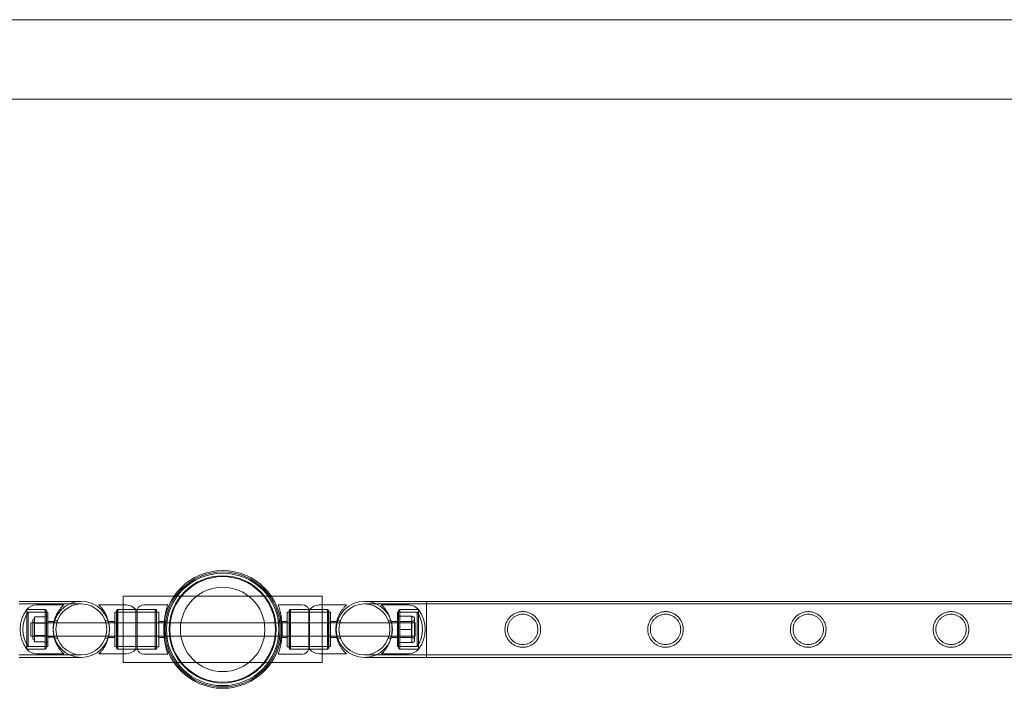
# Model space of a CAD drawing. Units: millimetres. Extents: x -8010 to 16590, y -2906 to 15537.
# Drawn here: x 6668 to 7411, y -1651 to -1146 of the extents above; entities that cross this region are included whole.
import ezdxf

# ---------------------------------------------------------------- set-up
doc = ezdxf.new("R2010")
doc.units = ezdxf.units.MM

# ---------------------------------------------------------------- blocks, each defined once
blk = doc.blocks.new('A$C00914264')
at = {"color": 0, "linetype": 'Continuous', "lineweight": 0}
for p, q in [((4319.59, -1146.4), (15144.18, -1146.4)), ((15101.55, -1206.4), (-6459.97, -1206.4)), ((6745.79, -1581.7), (6895.79, -1581.7)), ((6745.79, -1631.7), (6745.79, -1581.7)), ((6895.79, -1581.7), (6895.79, -1631.7)), ((6667.29, -1585.5), (6714.09, -1585.5)), ((6667.29, -1587.5), (6714.09, -1587.5)), ((6700.88, -1588.12), (6680.21, -1588.12)), ((6727.28, -1588.2), (6747.96, -1588.2)), ((6779.35, -1588.05), (6761.31, -1588.05)), ((6862.77, -1588.05), (6862.78, -1588.05)), ((6862.78, -1588.05), (6880.83, -1588.05)), ((6914.24, -1588.2), (6893.56, -1588.2)), ((6927.79, -1585.5), (6974.59, -1585.5)), ((6927.79, -1587.5), (6974.59, -1587.5)), ((6940.64, -1588.2), (6961.32, -1588.2)), ((6974.59, -1627.9), (6974.59, -1585.5)), ((6974.59, -1585.5), (6974.59, -1627.9)), ((9167.59, -1585.5), (6974.59, -1585.5)), ((9167.59, -1587.5), (6974.59, -1587.5)), ((6672.88, -1591.62), (6672.88, -1621.62)), ((6672.88, -1621.62), (6672.88, -1591.62)), ((6672.88, -1591.62), (6686.88, -1591.62)), ((6686.88, -1591.62), (6672.88, -1591.62)), ((6673.91, -1619.62), (6673.91, -1593.62)), ((6687.88, -1593.62), (6673.91, -1593.62)), ((6686.88, -1597.17), (6678.88, -1597.17)), ((6678.88, -1597.17), (6678.88, -1601.86)), ((6686.88, -1621.62), (6686.88, -1591.62)), ((6686.88, -1621.62), (6686.88, -1591.62)), ((6687.88, -1592.62), (6686.88, -1591.62)), ((6686.88, -1593.62), (6688.88, -1593.62)), ((6688.88, -1596.62), (6686.88, -1596.62)), ((6687.88, -1620.62), (6687.88, -1592.62)), ((6688.88, -1619.62), (6688.88, -1593.62)), ((6739.28, -1593.7), (6739.28, -1619.7)), ((6741.28, -1593.7), (6739.28, -1593.7)), ((6740.78, -1592.7), (6741.78, -1591.7)), ((6740.78, -1620.7), (6740.78, -1592.7)), ((6740.78, -1593.7), (6770.78, -1593.7)), ((6741.28, -1591.7), (6741.28, -1621.7)), ((6755.28, -1591.7), (6741.28, -1591.7)), ((6741.78, -1591.7), (6741.78, -1621.7)), ((6741.78, -1591.7), (6755.28, -1591.7)), ((6755.28, -1621.7), (6755.28, -1591.7)), ((6755.28, -1591.7), (6756.38, -1591.7)), ((6756.38, -1621.7), (6756.38, -1591.7)), ((6756.38, -1591.7), (6769.78, -1591.7)), ((6770.78, -1591.7), (6756.38, -1591.7)), ((6769.78, -1621.7), (6769.78, -1591.7)), ((6770.78, -1592.7), (6769.78, -1591.7)), ((6770.78, -1621.7), (6770.78, -1591.7)), ((6772.68, -1593.55), (6770.78, -1593.55)), ((6772.68, -1619.85), (6772.68, -1593.55)), ((6869.44, -1593.55), (6869.44, -1619.85)), ((6869.44, -1593.55), (6869.46, -1593.55)), ((6869.46, -1593.55), (6869.46, -1619.85)), ((6869.46, -1593.55), (6871.36, -1593.55)), ((6870.88, -1592.7), (6871.88, -1591.7)), ((6870.88, -1620.7), (6870.88, -1592.7)), ((6900.88, -1593.7), (6870.88, -1593.7)), ((6871.34, -1591.7), (6871.34, -1621.7)), ((6871.34, -1591.7), (6871.36, -1591.7)), ((6871.36, -1591.7), (6871.36, -1621.7)), ((6871.36, -1591.7), (6885.76, -1591.7)), ((6871.88, -1591.7), (6871.88, -1621.7)), ((6885.76, -1591.7), (6871.88, -1591.7)), ((6885.74, -1591.7), (6885.74, -1621.7)), ((6885.76, -1591.7), (6885.76, -1621.7)), ((6886.24, -1591.7), (6885.76, -1591.7)), ((6886.24, -1591.7), (6886.24, -1621.7)), ((6899.88, -1591.7), (6886.24, -1591.7)), ((6886.24, -1591.7), (6900.24, -1591.7)), ((6899.88, -1621.7), (6899.88, -1591.7)), ((6900.88, -1592.7), (6899.88, -1591.7)), ((6900.24, -1621.7), (6900.24, -1591.7)), ((6900.24, -1593.7), (6902.24, -1593.7)), ((6900.88, -1592.7), (6900.88, -1620.7)), ((6902.24, -1619.7), (6902.24, -1593.7)), ((6952.64, -1593.7), (6952.64, -1619.7)), ((6954.64, -1593.7), (6952.64, -1593.7)), ((6954.64, -1596.7), (6952.64, -1596.7)), ((6953.64, -1592.7), (6954.64, -1591.7)), ((6953.64, -1592.7), (6953.64, -1620.7)), ((6953.64, -1593.7), (6967.61, -1593.7)), ((6954.64, -1591.7), (6954.64, -1621.7)), ((6954.64, -1591.7), (6954.64, -1621.7)), ((6968.64, -1591.7), (6954.64, -1591.7)), ((6954.64, -1591.7), (6968.64, -1591.7)), ((6954.64, -1596.74), (6963.64, -1596.74)), ((6963.64, -1601.72), (6963.64, -1596.74)), ((6967.61, -1593.7), (6967.61, -1619.7)), ((6968.64, -1621.7), (6968.64, -1591.7)), ((6968.64, -1591.7), (6968.64, -1621.7)), ((6676.11, -1601.7), (6676.11, -1611.7)), ((6734.69, -1601.7), (6676.11, -1601.7)), ((6677.38, -1613.12), (6677.38, -1600.12)), ((6686.88, -1601.62), (6678.88, -1601.62)), ((6686.88, -1601.86), (6678.88, -1601.86)), ((6678.88, -1601.86), (6678.88, -1611.31)), ((6686.88, -1601.92), (6678.88, -1601.92)), ((6688.88, -1601.62), (6686.88, -1601.62)), ((6688.88, -1600.62), (6693.6, -1600.62)), ((6696.02, -1600.2), (6693.91, -1600.2)), ((6734.27, -1600.2), (6732.16, -1600.2)), ((6739.28, -1600.7), (6734.56, -1600.7)), ((6734.78, -1601.7), (6734.69, -1601.7)), ((6776.59, -1601.7), (6734.78, -1601.7)), ((6776.68, -1600.7), (6772.68, -1600.7)), ((6776.62, -1601.7), (6776.59, -1601.7)), ((6864.96, -1601.7), (6776.62, -1601.7)), ((6776.98, -1613.2), (6776.98, -1600.2)), ((6776.98, -1600.2), (6778.84, -1600.2)), ((6862.74, -1600.2), (6864.76, -1600.2)), ((6865.55, -1601.7), (6864.96, -1601.7)), ((6865.44, -1600.7), (6865.45, -1600.7)), ((6865.45, -1600.7), (6869.46, -1600.7)), ((6906.74, -1601.7), (6865.55, -1601.7)), ((6902.24, -1600.7), (6906.96, -1600.7)), ((6907.19, -1601.7), (6906.74, -1601.7)), ((6966.11, -1601.7), (6907.19, -1601.7)), ((6909.72, -1600.2), (6907.61, -1600.2)), ((6947.97, -1600.2), (6945.86, -1600.2)), ((6952.64, -1600.7), (6947.92, -1600.7)), ((6954.64, -1601.7), (6952.64, -1601.7)), ((6954.64, -1600.7), (6963.25, -1600.7)), ((6963.25, -1612.7), (6963.25, -1600.7)), ((6963.64, -1606.7), (6963.64, -1601.72)), ((6965.64, -1598.74), (6965.64, -1614.66)), ((6966.11, -1611.7), (6966.11, -1601.7)), ((6734.69, -1611.7), (6676.11, -1611.7)), ((6686.88, -1611.31), (6678.88, -1611.31)), ((6678.88, -1611.31), (6678.88, -1616.07)), ((6686.88, -1611.37), (6678.88, -1611.37)), ((6686.88, -1611.62), (6678.88, -1611.62)), ((6688.88, -1611.62), (6686.88, -1611.62)), ((6688.88, -1612.62), (6693.6, -1612.62)), ((6739.28, -1612.7), (6734.56, -1612.7)), ((6734.78, -1611.7), (6734.69, -1611.7)), ((6776.59, -1611.7), (6734.78, -1611.7)), ((6776.68, -1612.7), (6772.68, -1612.7)), ((6776.62, -1611.7), (6776.59, -1611.7)), ((6864.96, -1611.7), (6776.62, -1611.7)), ((6865.55, -1611.7), (6864.96, -1611.7)), ((6865.44, -1612.7), (6865.45, -1612.7)), ((6865.45, -1612.7), (6869.46, -1612.7)), ((6906.74, -1611.7), (6865.55, -1611.7)), ((6902.24, -1612.7), (6906.96, -1612.7)), ((6907.19, -1611.7), (6906.74, -1611.7)), ((6966.11, -1611.7), (6907.19, -1611.7)), ((6952.64, -1612.7), (6947.92, -1612.7)), ((6954.64, -1611.7), (6952.64, -1611.7)), ((6954.64, -1606.7), (6963.64, -1606.7)), ((6954.64, -1612.7), (6963.25, -1612.7)), ((6963.64, -1611.68), (6963.64, -1606.7)), ((6963.64, -1616.66), (6963.64, -1611.68)), ((6687.88, -1619.62), (6673.91, -1619.62)), ((6686.88, -1616.07), (6678.88, -1616.07)), ((6688.88, -1616.62), (6686.88, -1616.62)), ((6686.88, -1619.62), (6688.88, -1619.62)), ((6696.02, -1613.2), (6693.91, -1613.2)), ((6734.27, -1613.2), (6732.16, -1613.2)), ((6741.28, -1619.7), (6739.28, -1619.7)), ((6740.78, -1619.7), (6770.78, -1619.7)), ((6772.68, -1619.85), (6770.78, -1619.85)), ((6776.98, -1613.2), (6778.84, -1613.2)), ((6862.74, -1613.2), (6864.76, -1613.2)), ((6869.44, -1619.85), (6869.46, -1619.85)), ((6869.46, -1619.85), (6871.36, -1619.85)), ((6900.88, -1619.7), (6870.88, -1619.7)), ((6900.24, -1619.7), (6902.24, -1619.7)), ((6909.72, -1613.2), (6907.61, -1613.2)), ((6947.97, -1613.2), (6945.86, -1613.2)), ((6954.64, -1616.7), (6952.64, -1616.7)), ((6954.64, -1619.7), (6952.64, -1619.7)), ((6953.64, -1619.7), (6967.61, -1619.7)), ((6954.64, -1616.66), (6963.64, -1616.66)), ((6714.09, -1625.9), (6667.29, -1625.9)), ((6672.88, -1621.62), (6686.88, -1621.62)), ((6686.88, -1621.62), (6672.88, -1621.62)), ((6700.88, -1625.12), (6680.21, -1625.12)), ((6687.88, -1620.62), (6686.88, -1621.62)), ((6727.28, -1625.2), (6747.96, -1625.2)), ((6740.78, -1620.7), (6741.78, -1621.7)), ((6755.28, -1621.7), (6741.28, -1621.7)), ((6741.78, -1621.7), (6755.28, -1621.7)), ((6755.28, -1621.7), (6756.38, -1621.7)), ((6756.38, -1621.7), (6769.78, -1621.7)), ((6770.78, -1621.7), (6756.38, -1621.7)), ((6779.35, -1625.35), (6761.31, -1625.35)), ((6770.78, -1620.7), (6769.78, -1621.7)), ((6862.77, -1625.35), (6862.78, -1625.35)), ((6862.78, -1625.35), (6880.83, -1625.35)), ((6870.88, -1620.7), (6871.88, -1621.7)), ((6871.34, -1621.7), (6871.36, -1621.7)), ((6871.36, -1621.7), (6885.76, -1621.7)), ((6885.76, -1621.7), (6871.88, -1621.7)), ((6886.24, -1621.7), (6885.76, -1621.7)), ((6899.88, -1621.7), (6886.24, -1621.7)), ((6886.24, -1621.7), (6900.24, -1621.7)), ((6914.24, -1625.2), (6893.56, -1625.2)), ((6900.88, -1620.7), (6899.88, -1621.7)), ((6974.59, -1625.9), (6927.79, -1625.9)), ((6940.64, -1625.2), (6961.32, -1625.2)), ((6953.64, -1620.7), (6954.64, -1621.7)), ((6968.64, -1621.7), (6954.64, -1621.7)), ((6954.64, -1621.7), (6968.64, -1621.7)), ((9167.59, -1625.9), (6974.59, -1625.9)), ((6714.09, -1627.9), (6667.29, -1627.9)), ((6895.79, -1631.7), (6745.79, -1631.7)), ((6974.59, -1627.9), (6927.79, -1627.9)), ((9167.59, -1627.9), (6974.59, -1627.9))]:
    blk.add_line(p, q, dxfattribs=at)
for centre, radius in [((6820.79, -1606.7), 44.45), ((6820.79, -1606.7), 44.45), ((6820.79, -1606.7), 43.45), ((6820.79, -1606.7), 42.45), ((6820.79, -1606.7), 40.45), ((6820.79, -1606.7), 39.87), ((6820.79, -1606.7), 31.87), ((6714.09, -1606.7), 19.2), ((6714.09, -1606.7), 19.2), ((6927.79, -1606.7), 19.2), ((6927.79, -1606.7), 19.2)]:
    blk.add_circle(centre, radius, dxfattribs=at)
for centre, radius, start, end in [((6681.06, -1599.31), 11.22, 94.34304, 136.74048), ((6714.09, -1606.7), 21.2, 90, 180), ((6714.09, -1606.7), 21.2, 90, 180), ((6714.09, -1606.7), 21.2, 270, 90), ((6714.09, -1606.7), 21.2, 270, 90), ((6747.11, -1599.39), 11.22, 43.25952, 85.65696), ((6761.31, -1593.2), 5.15, 90, 163.08715), ((6880.82, -1593.2), 5.15, 16.91285, 90), ((6880.83, -1593.2), 5.15, 16.91285, 90), ((6894.41, -1599.39), 11.22, 94.34304, 136.74048), ((6927.79, -1606.7), 21.2, 90, 270), ((6927.79, -1606.7), 21.2, 90, 180), ((6927.79, -1606.7), 21.2, 0, 90), ((6927.79, -1606.7), 21.2, 270, 90), ((6960.47, -1599.39), 11.22, 43.25952, 85.65696), ((6692.88, -1606.62), 25, 143.1301, 216.8699), ((6692.88, -1606.62), 23, 145.58261, 214.41739), ((6963.64, -1598.74), 2, 0, 90), ((6948.64, -1606.7), 23, 325.58261, 34.41739), ((6948.64, -1606.7), 25, 323.1301, 36.8699), ((6678.88, -1600.12), 1.5, 90, 180), ((6678.88, -1600.12), 1.5, 180, 270), ((6963.64, -1598.74), 2, 258.62199, 0), ((6678.88, -1613.12), 1.5, 90, 180), ((6714.09, -1606.7), 21.2, 180, 270), ((6714.09, -1606.7), 21.2, 180, 270), ((6927.79, -1606.7), 21.2, 180, 270), ((6927.79, -1606.7), 21.2, 270, 0), ((6963.64, -1614.66), 2, 0, 101.37801), ((6678.88, -1613.12), 1.5, 180, 270), ((6963.64, -1614.66), 2, 270, 0), ((6681.06, -1613.93), 11.22, 223.25952, 265.65696), ((6747.11, -1614.01), 11.22, 274.34304, 316.74048), ((6761.31, -1620.2), 5.15, 196.91285, 270), ((6880.82, -1620.2), 5.15, 270, 343.08715), ((6880.83, -1620.2), 5.15, 270, 343.08715), ((6894.41, -1614.01), 11.22, 223.25952, 265.65696), ((6960.47, -1614.01), 11.22, 274.34304, 316.74048)]:
    blk.add_arc(centre, radius, start, end, dxfattribs=at)
for points, knots in [([(6700.88, -1625.12), (6700.88, -1625.12), (6700.85, -1625.09), (6700.72, -1624.96), (6700.62, -1624.87), (6700.24, -1624.5), (6699.88, -1624.13), (6699.01, -1623.18), (6698.52, -1622.59), (6697.51, -1621.26), (6696.99, -1620.5), (6696.04, -1618.91), (6695.56, -1618.01), (6694.67, -1616.04), (6694.27, -1614.97), (6693.76, -1613.27), (6693.61, -1612.69), (6693.35, -1611.5), (6693.24, -1610.9), (6693.06, -1609.68), (6692.99, -1609.06), (6692.9, -1607.84), (6692.88, -1607.22), (6692.88, -1606.01), (6692.9, -1605.4), (6692.99, -1604.17), (6693.06, -1603.56), (6693.24, -1602.34), (6693.35, -1601.74), (6693.61, -1600.55), (6693.76, -1599.97), (6694.27, -1598.27), (6694.67, -1597.19), (6695.56, -1595.22), (6696.04, -1594.32), (6696.99, -1592.73), (6697.51, -1591.98), (6698.52, -1590.64), (6699.01, -1590.06), (6699.88, -1589.11), (6700.24, -1588.74), (6700.62, -1588.37), (6700.72, -1588.27), (6700.85, -1588.15), (6700.88, -1588.12), (6700.88, -1588.12)], [0, 0, 0, 0, 1.851793, 1.851793, 3.703586, 3.703586, 7.407172, 7.407172, 11.110758, 11.110758, 14.814344, 14.814344, 18.451934, 18.451934, 22.089523, 22.089523, 23.908317, 23.908317, 25.727112, 25.727112, 27.545907, 27.545907, 29.364701, 29.364701, 31.183496, 31.183496, 33.00229, 33.00229, 34.821085, 34.821085, 36.63988, 36.63988, 40.277469, 40.277469, 43.915058, 43.915058, 47.618644, 47.618644, 51.32223, 51.32223, 55.025816, 55.025816, 56.877609, 56.877609, 58.729402, 58.729402, 58.729402, 58.729402]), ([(6727.28, -1588.2), (6727.28, -1588.2), (6727.32, -1588.23), (6727.45, -1588.36), (6727.54, -1588.45), (6727.92, -1588.82), (6728.29, -1589.19), (6729.15, -1590.14), (6729.64, -1590.73), (6730.65, -1592.06), (6731.17, -1592.82), (6732.13, -1594.41), (6732.61, -1595.31), (6733.49, -1597.28), (6733.9, -1598.35), (6734.4, -1600.05), (6734.55, -1600.63), (6734.82, -1601.82), (6734.93, -1602.42), (6735.1, -1603.64), (6735.17, -1604.26), (6735.23, -1605.02), (6735.24, -1605.18), (6735.25, -1605.33)], [58.729402, 58.729402, 58.729402, 58.729402, 60.581195, 60.581195, 62.432988, 62.432988, 66.136575, 66.136575, 69.840161, 69.840161, 73.543747, 73.543747, 77.181336, 77.181336, 80.818925, 80.818925, 82.63772, 82.63772, 84.456514, 84.456514, 86.275309, 86.275309, 86.735304, 86.735304, 86.735304, 86.735304]), ([(6776.5, -1602.88), (6776.58, -1601.75), (6776.68, -1600.62), (6776.95, -1598.4), (6777.11, -1597.3), (6777.47, -1595.27), (6777.66, -1594.34), (6778.03, -1592.69), (6778.23, -1591.92), (6778.59, -1590.55), (6778.76, -1589.96), (6779.05, -1589), (6779.16, -1588.64), (6779.32, -1588.17), (6779.35, -1588.05), (6779.35, -1588.05)], [3.205194, 3.205194, 3.205194, 3.205194, 3.537936, 3.537936, 3.891681, 3.891681, 4.245426, 4.245426, 4.599293, 4.599293, 4.95316, 4.95316, 5.307027, 5.307027, 5.660894, 5.660894, 5.660894, 5.660894]), ([(6862.77, -1588.05), (6862.77, -1588.05), (6862.81, -1588.17), (6862.96, -1588.64), (6863.08, -1589), (6863.36, -1589.96), (6863.53, -1590.55), (6863.9, -1591.92), (6864.09, -1592.69), (6864.46, -1594.34), (6864.65, -1595.27), (6865.01, -1597.3), (6865.18, -1598.4), (6865.4, -1600.25), (6865.47, -1600.97), (6865.53, -1601.7)], [0, 0, 0, 0, 0.353867, 0.353867, 0.707734, 0.707734, 1.061601, 1.061601, 1.415468, 1.415468, 1.769213, 1.769213, 2.122958, 2.122958, 2.339813, 2.339813, 2.339813, 2.339813]), ([(6862.78, -1588.05), (6862.78, -1588.05), (6862.82, -1588.17), (6862.97, -1588.64), (6863.09, -1589), (6863.37, -1589.96), (6863.54, -1590.55), (6863.91, -1591.92), (6864.1, -1592.69), (6864.47, -1594.34), (6864.66, -1595.27), (6865.02, -1597.3), (6865.19, -1598.4), (6865.46, -1600.69), (6865.57, -1601.89), (6865.72, -1604.31), (6865.76, -1605.52), (6865.76, -1607.88), (6865.72, -1609.1), (6865.57, -1611.51), (6865.46, -1612.71), (6865.19, -1615.01), (6865.02, -1616.11), (6864.66, -1618.14), (6864.47, -1619.07), (6864.1, -1620.71), (6863.91, -1621.49), (6863.54, -1622.85), (6863.37, -1623.45), (6863.09, -1624.4), (6862.97, -1624.76), (6862.82, -1625.24), (6862.78, -1625.35), (6862.78, -1625.35)], [0, 0, 0, 0, 0.353867, 0.353867, 0.707734, 0.707734, 1.061601, 1.061601, 1.415468, 1.415468, 1.769213, 1.769213, 2.122958, 2.122958, 2.476702, 2.476702, 2.830447, 2.830447, 3.184192, 3.184192, 3.537936, 3.537936, 3.891681, 3.891681, 4.245426, 4.245426, 4.599293, 4.599293, 4.95316, 4.95316, 5.307027, 5.307027, 5.660894, 5.660894, 5.660894, 5.660894]), ([(6914.24, -1625.2), (6914.24, -1625.2), (6914.21, -1625.17), (6914.08, -1625.05), (6913.98, -1624.95), (6913.6, -1624.58), (6913.23, -1624.21), (6912.37, -1623.26), (6911.88, -1622.68), (6910.87, -1621.34), (6910.35, -1620.59), (6909.39, -1618.99), (6908.92, -1618.1), (6908.03, -1616.13), (6907.62, -1615.05), (6907.12, -1613.35), (6906.97, -1612.77), (6906.71, -1611.58), (6906.59, -1610.98), (6906.42, -1609.76), (6906.35, -1609.15), (6906.26, -1607.92), (6906.24, -1607.31), (6906.24, -1606.1), (6906.26, -1605.48), (6906.35, -1604.26), (6906.42, -1603.64), (6906.59, -1602.42), (6906.71, -1601.82), (6906.97, -1600.63), (6907.12, -1600.05), (6907.62, -1598.35), (6908.03, -1597.28), (6908.92, -1595.31), (6909.39, -1594.41), (6910.35, -1592.82), (6910.87, -1592.06), (6911.88, -1590.73), (6912.37, -1590.14), (6913.23, -1589.19), (6913.6, -1588.82), (6913.98, -1588.45), (6914.08, -1588.36), (6914.21, -1588.23), (6914.24, -1588.2), (6914.24, -1588.2)], [0, 0, 0, 0, 1.851793, 1.851793, 3.703586, 3.703586, 7.407172, 7.407172, 11.110758, 11.110758, 14.814344, 14.814344, 18.451934, 18.451934, 22.089523, 22.089523, 23.908317, 23.908317, 25.727112, 25.727112, 27.545907, 27.545907, 29.364701, 29.364701, 31.183496, 31.183496, 33.00229, 33.00229, 34.821085, 34.821085, 36.63988, 36.63988, 40.277469, 40.277469, 43.915058, 43.915058, 47.618644, 47.618644, 51.32223, 51.32223, 55.025816, 55.025816, 56.877609, 56.877609, 58.729402, 58.729402, 58.729402, 58.729402]), ([(6940.64, -1588.2), (6940.64, -1588.2), (6940.67, -1588.23), (6940.8, -1588.36), (6940.9, -1588.45), (6941.28, -1588.82), (6941.65, -1589.19), (6942.51, -1590.14), (6943, -1590.73), (6944.01, -1592.06), (6944.53, -1592.82), (6945.48, -1594.41), (6945.96, -1595.31), (6946.85, -1597.28), (6947.26, -1598.35), (6947.76, -1600.05), (6947.91, -1600.63), (6948.17, -1601.82), (6948.28, -1602.42), (6948.46, -1603.64), (6948.53, -1604.26), (6948.62, -1605.48), (6948.64, -1606.1), (6948.64, -1607.31), (6948.62, -1607.92), (6948.53, -1609.15), (6948.46, -1609.76), (6948.28, -1610.98), (6948.17, -1611.58), (6947.91, -1612.77), (6947.76, -1613.35), (6947.26, -1615.05), (6946.85, -1616.13), (6945.96, -1618.1), (6945.48, -1618.99), (6944.53, -1620.59), (6944.01, -1621.34), (6943, -1622.68), (6942.51, -1623.26), (6941.65, -1624.21), (6941.28, -1624.58), (6940.9, -1624.95), (6940.8, -1625.05), (6940.67, -1625.17), (6940.64, -1625.2), (6940.64, -1625.2)], [0, 0, 0, 0, 1.851793, 1.851793, 3.703586, 3.703586, 7.407172, 7.407172, 11.110758, 11.110758, 14.814344, 14.814344, 18.451934, 18.451934, 22.089523, 22.089523, 23.908317, 23.908317, 25.727112, 25.727112, 27.545907, 27.545907, 29.364701, 29.364701, 31.183496, 31.183496, 33.00229, 33.00229, 34.821085, 34.821085, 36.63988, 36.63988, 40.277469, 40.277469, 43.915058, 43.915058, 47.618644, 47.618644, 51.32223, 51.32223, 55.025816, 55.025816, 56.877609, 56.877609, 58.729402, 58.729402, 58.729402, 58.729402]), ([(7047.3, -1593.25), (7047.74, -1593.25), (7048.18, -1593.27), (7049.07, -1593.36), (7049.51, -1593.43), (7050.83, -1593.69), (7051.7, -1593.96), (7053.34, -1594.65), (7054.12, -1595.08), (7055.56, -1596.05), (7056.22, -1596.61), (7057.39, -1597.77), (7057.94, -1598.43), (7058.92, -1599.87), (7059.35, -1600.66), (7060.04, -1602.31), (7060.31, -1603.18), (7060.66, -1604.94), (7060.75, -1605.83), (7060.75, -1607.57), (7060.66, -1608.47), (7060.31, -1610.23), (7060.04, -1611.1), (7059.35, -1612.75), (7058.92, -1613.53), (7057.94, -1614.97), (7057.39, -1615.63), (7056.22, -1616.8), (7055.56, -1617.35), (7054.12, -1618.33), (7053.34, -1618.75), (7051.7, -1619.44), (7050.83, -1619.71), (7049.51, -1619.98), (7049.07, -1620.04), (7048.18, -1620.13), (7047.74, -1620.15), (7046.86, -1620.15), (7046.42, -1620.13), (7045.53, -1620.04), (7045.09, -1619.98), (7043.77, -1619.71), (7042.9, -1619.44), (7041.26, -1618.75), (7040.48, -1618.33), (7039.04, -1617.35), (7038.37, -1616.8), (7037.21, -1615.63), (7036.66, -1614.97), (7035.68, -1613.53), (7035.25, -1612.75), (7034.56, -1611.1), (7034.29, -1610.23), (7033.94, -1608.47), (7033.85, -1607.57), (7033.85, -1605.83), (7033.94, -1604.94), (7034.29, -1603.18), (7034.56, -1602.31), (7035.25, -1600.66), (7035.68, -1599.87), (7036.66, -1598.43), (7037.21, -1597.77), (7038.37, -1596.61), (7039.04, -1596.05), (7040.48, -1595.08), (7041.26, -1594.65), (7042.9, -1593.96), (7043.77, -1593.69), (7045.09, -1593.43), (7045.53, -1593.36), (7046.42, -1593.27), (7046.86, -1593.25), (7047.3, -1593.25)], [0, 0, 0, 0, 1.318443, 1.318443, 2.636885, 2.636885, 5.27377, 5.27377, 7.910655, 7.910655, 10.54754, 10.54754, 13.161951, 13.161951, 15.776361, 15.776361, 18.390772, 18.390772, 21.005182, 21.005182, 23.619593, 23.619593, 26.234003, 26.234003, 28.848414, 28.848414, 31.462824, 31.462824, 34.099709, 34.099709, 36.736594, 36.736594, 39.37348, 39.37348, 40.691922, 40.691922, 42.010365, 42.010365, 43.328807, 43.328807, 44.64725, 44.64725, 47.284135, 47.284135, 49.92102, 49.92102, 52.557905, 52.557905, 55.172316, 55.172316, 57.786726, 57.786726, 60.401137, 60.401137, 63.015547, 63.015547, 65.629958, 65.629958, 68.244368, 68.244368, 70.858778, 70.858778, 73.473189, 73.473189, 76.110074, 76.110074, 78.746959, 78.746959, 81.383844, 81.383844, 82.702287, 82.702287, 84.020729, 84.020729, 84.020729, 84.020729]), ([(7047.3, -1595.25), (7046.56, -1595.25), (7045.81, -1595.32), (7044.31, -1595.62), (7043.58, -1595.85), (7042.17, -1596.44), (7041.5, -1596.8), (7040.27, -1597.63), (7039.7, -1598.11), (7038.7, -1599.1), (7038.23, -1599.67), (7037.4, -1600.9), (7037.03, -1601.57), (7036.44, -1602.98), (7036.22, -1603.72), (7035.92, -1605.21), (7035.85, -1605.97), (7035.85, -1607.44), (7035.92, -1608.19), (7036.22, -1609.69), (7036.44, -1610.42), (7037.03, -1611.83), (7037.4, -1612.5), (7038.23, -1613.74), (7038.7, -1614.3), (7039.7, -1615.3), (7040.27, -1615.77), (7041.5, -1616.61), (7042.17, -1616.97), (7043.58, -1617.56), (7044.31, -1617.78), (7045.81, -1618.08), (7046.56, -1618.15), (7048.04, -1618.15), (7048.79, -1618.08), (7050.29, -1617.78), (7051.02, -1617.56), (7052.43, -1616.97), (7053.1, -1616.61), (7054.33, -1615.77), (7054.9, -1615.3), (7055.89, -1614.3), (7056.37, -1613.74), (7057.2, -1612.5), (7057.57, -1611.83), (7058.15, -1610.42), (7058.38, -1609.69), (7058.68, -1608.19), (7058.75, -1607.44), (7058.75, -1605.97), (7058.68, -1605.21), (7058.38, -1603.72), (7058.15, -1602.98), (7057.57, -1601.57), (7057.2, -1600.9), (7056.37, -1599.67), (7055.89, -1599.1), (7054.9, -1598.11), (7054.33, -1597.63), (7053.1, -1596.8), (7052.43, -1596.44), (7051.02, -1595.85), (7050.29, -1595.62), (7048.79, -1595.32), (7048.04, -1595.25), (7047.3, -1595.25)], [0, 0, 0, 0, 2.21367, 2.21367, 4.427341, 4.427341, 6.641011, 6.641011, 8.854681, 8.854681, 11.059728, 11.059728, 13.264774, 13.264774, 15.46982, 15.46982, 17.674867, 17.674867, 19.879913, 19.879913, 22.084959, 22.084959, 24.290006, 24.290006, 26.495052, 26.495052, 28.708722, 28.708722, 30.922393, 30.922393, 33.136063, 33.136063, 35.349733, 35.349733, 37.563404, 37.563404, 39.777074, 39.777074, 41.990744, 41.990744, 44.204415, 44.204415, 46.409461, 46.409461, 48.614507, 48.614507, 50.819553, 50.819553, 53.0246, 53.0246, 55.229646, 55.229646, 57.434692, 57.434692, 59.639739, 59.639739, 61.844785, 61.844785, 64.058455, 64.058455, 66.272126, 66.272126, 68.485796, 68.485796, 70.699466, 70.699466, 70.699466, 70.699466]), ([(7155.06, -1593.25), (7155.5, -1593.25), (7155.94, -1593.27), (7156.83, -1593.36), (7157.27, -1593.43), (7158.59, -1593.69), (7159.46, -1593.96), (7161.1, -1594.65), (7161.88, -1595.08), (7163.32, -1596.05), (7163.98, -1596.61), (7165.15, -1597.77), (7165.7, -1598.43), (7166.68, -1599.87), (7167.11, -1600.66), (7167.8, -1602.31), (7168.07, -1603.18), (7168.42, -1604.94), (7168.51, -1605.83), (7168.51, -1607.57), (7168.42, -1608.47), (7168.07, -1610.23), (7167.8, -1611.1), (7167.11, -1612.75), (7166.68, -1613.53), (7165.7, -1614.97), (7165.15, -1615.63), (7163.98, -1616.8), (7163.32, -1617.35), (7161.88, -1618.33), (7161.1, -1618.75), (7159.46, -1619.44), (7158.59, -1619.71), (7157.27, -1619.98), (7156.83, -1620.04), (7155.94, -1620.13), (7155.5, -1620.15), (7154.62, -1620.15), (7154.18, -1620.13), (7153.29, -1620.04), (7152.85, -1619.98), (7151.53, -1619.71), (7150.66, -1619.44), (7149.02, -1618.75), (7148.24, -1618.33), (7146.8, -1617.35), (7146.13, -1616.8), (7144.97, -1615.63), (7144.42, -1614.97), (7143.44, -1613.53), (7143.01, -1612.75), (7142.32, -1611.1), (7142.05, -1610.23), (7141.7, -1608.47), (7141.61, -1607.57), (7141.61, -1605.83), (7141.7, -1604.94), (7142.05, -1603.18), (7142.32, -1602.31), (7143.01, -1600.66), (7143.44, -1599.87), (7144.42, -1598.43), (7144.97, -1597.77), (7146.13, -1596.61), (7146.8, -1596.05), (7148.24, -1595.08), (7149.02, -1594.65), (7150.66, -1593.96), (7151.53, -1593.69), (7152.85, -1593.43), (7153.29, -1593.36), (7154.18, -1593.27), (7154.62, -1593.25), (7155.06, -1593.25)], [0, 0, 0, 0, 1.318443, 1.318443, 2.636885, 2.636885, 5.27377, 5.27377, 7.910655, 7.910655, 10.54754, 10.54754, 13.161951, 13.161951, 15.776361, 15.776361, 18.390772, 18.390772, 21.005182, 21.005182, 23.619593, 23.619593, 26.234003, 26.234003, 28.848414, 28.848414, 31.462824, 31.462824, 34.099709, 34.099709, 36.736594, 36.736594, 39.37348, 39.37348, 40.691922, 40.691922, 42.010365, 42.010365, 43.328807, 43.328807, 44.64725, 44.64725, 47.284135, 47.284135, 49.92102, 49.92102, 52.557905, 52.557905, 55.172316, 55.172316, 57.786726, 57.786726, 60.401137, 60.401137, 63.015547, 63.015547, 65.629958, 65.629958, 68.244368, 68.244368, 70.858778, 70.858778, 73.473189, 73.473189, 76.110074, 76.110074, 78.746959, 78.746959, 81.383844, 81.383844, 82.702287, 82.702287, 84.020729, 84.020729, 84.020729, 84.020729]), ([(7155.06, -1595.25), (7154.32, -1595.25), (7153.57, -1595.32), (7152.07, -1595.62), (7151.34, -1595.85), (7149.93, -1596.44), (7149.26, -1596.8), (7148.03, -1597.63), (7147.46, -1598.11), (7146.46, -1599.1), (7145.99, -1599.67), (7145.16, -1600.9), (7144.79, -1601.57), (7144.2, -1602.98), (7143.98, -1603.72), (7143.68, -1605.21), (7143.61, -1605.97), (7143.61, -1607.44), (7143.68, -1608.19), (7143.98, -1609.69), (7144.2, -1610.42), (7144.79, -1611.83), (7145.16, -1612.5), (7145.99, -1613.74), (7146.46, -1614.3), (7147.46, -1615.3), (7148.03, -1615.77), (7149.26, -1616.61), (7149.93, -1616.97), (7151.34, -1617.56), (7152.07, -1617.78), (7153.57, -1618.08), (7154.32, -1618.15), (7155.8, -1618.15), (7156.55, -1618.08), (7158.05, -1617.78), (7158.78, -1617.56), (7160.19, -1616.97), (7160.86, -1616.61), (7162.09, -1615.77), (7162.66, -1615.3), (7163.65, -1614.3), (7164.13, -1613.74), (7164.96, -1612.5), (7165.33, -1611.83), (7165.91, -1610.42), (7166.14, -1609.69), (7166.44, -1608.19), (7166.51, -1607.44), (7166.51, -1605.97), (7166.44, -1605.21), (7166.14, -1603.72), (7165.91, -1602.98), (7165.33, -1601.57), (7164.96, -1600.9), (7164.13, -1599.67), (7163.65, -1599.1), (7162.66, -1598.11), (7162.09, -1597.63), (7160.86, -1596.8), (7160.19, -1596.44), (7158.78, -1595.85), (7158.05, -1595.62), (7156.55, -1595.32), (7155.8, -1595.25), (7155.06, -1595.25)], [0, 0, 0, 0, 2.21367, 2.21367, 4.427341, 4.427341, 6.641011, 6.641011, 8.854681, 8.854681, 11.059728, 11.059728, 13.264774, 13.264774, 15.46982, 15.46982, 17.674867, 17.674867, 19.879913, 19.879913, 22.084959, 22.084959, 24.290006, 24.290006, 26.495052, 26.495052, 28.708722, 28.708722, 30.922393, 30.922393, 33.136063, 33.136063, 35.349733, 35.349733, 37.563404, 37.563404, 39.777074, 39.777074, 41.990744, 41.990744, 44.204415, 44.204415, 46.409461, 46.409461, 48.614507, 48.614507, 50.819553, 50.819553, 53.0246, 53.0246, 55.229646, 55.229646, 57.434692, 57.434692, 59.639739, 59.639739, 61.844785, 61.844785, 64.058455, 64.058455, 66.272126, 66.272126, 68.485796, 68.485796, 70.699466, 70.699466, 70.699466, 70.699466]), ([(7262.82, -1593.25), (7263.26, -1593.25), (7263.7, -1593.27), (7264.59, -1593.36), (7265.03, -1593.43), (7266.35, -1593.69), (7267.22, -1593.96), (7268.86, -1594.65), (7269.64, -1595.08), (7271.08, -1596.05), (7271.74, -1596.61), (7272.91, -1597.77), (7273.46, -1598.43), (7274.44, -1599.87), (7274.87, -1600.66), (7275.56, -1602.31), (7275.83, -1603.18), (7276.18, -1604.94), (7276.27, -1605.83), (7276.27, -1607.57), (7276.18, -1608.47), (7275.83, -1610.23), (7275.56, -1611.1), (7274.87, -1612.75), (7274.44, -1613.53), (7273.46, -1614.97), (7272.91, -1615.63), (7271.74, -1616.8), (7271.08, -1617.35), (7269.64, -1618.33), (7268.86, -1618.75), (7267.22, -1619.44), (7266.35, -1619.71), (7265.03, -1619.98), (7264.59, -1620.04), (7263.7, -1620.13), (7263.26, -1620.15), (7262.38, -1620.15), (7261.94, -1620.13), (7261.05, -1620.04), (7260.61, -1619.98), (7259.29, -1619.71), (7258.42, -1619.44), (7256.78, -1618.75), (7256, -1618.33), (7254.56, -1617.35), (7253.89, -1616.8), (7252.73, -1615.63), (7252.18, -1614.97), (7251.2, -1613.53), (7250.77, -1612.75), (7250.08, -1611.1), (7249.81, -1610.23), (7249.46, -1608.47), (7249.37, -1607.57), (7249.37, -1605.83), (7249.46, -1604.94), (7249.81, -1603.18), (7250.08, -1602.31), (7250.77, -1600.66), (7251.2, -1599.87), (7252.18, -1598.43), (7252.73, -1597.77), (7253.89, -1596.61), (7254.56, -1596.05), (7256, -1595.08), (7256.78, -1594.65), (7258.42, -1593.96), (7259.29, -1593.69), (7260.61, -1593.43), (7261.05, -1593.36), (7261.94, -1593.27), (7262.38, -1593.25), (7262.82, -1593.25)], [0, 0, 0, 0, 1.318443, 1.318443, 2.636885, 2.636885, 5.27377, 5.27377, 7.910655, 7.910655, 10.54754, 10.54754, 13.161951, 13.161951, 15.776361, 15.776361, 18.390772, 18.390772, 21.005182, 21.005182, 23.619593, 23.619593, 26.234003, 26.234003, 28.848414, 28.848414, 31.462824, 31.462824, 34.099709, 34.099709, 36.736594, 36.736594, 39.37348, 39.37348, 40.691922, 40.691922, 42.010365, 42.010365, 43.328807, 43.328807, 44.64725, 44.64725, 47.284135, 47.284135, 49.92102, 49.92102, 52.557905, 52.557905, 55.172316, 55.172316, 57.786726, 57.786726, 60.401137, 60.401137, 63.015547, 63.015547, 65.629958, 65.629958, 68.244368, 68.244368, 70.858778, 70.858778, 73.473189, 73.473189, 76.110074, 76.110074, 78.746959, 78.746959, 81.383844, 81.383844, 82.702287, 82.702287, 84.020729, 84.020729, 84.020729, 84.020729]), ([(7262.82, -1595.25), (7262.08, -1595.25), (7261.33, -1595.32), (7259.83, -1595.62), (7259.1, -1595.85), (7257.69, -1596.44), (7257.02, -1596.8), (7255.79, -1597.63), (7255.22, -1598.11), (7254.22, -1599.1), (7253.75, -1599.67), (7252.92, -1600.9), (7252.55, -1601.57), (7251.96, -1602.98), (7251.74, -1603.72), (7251.44, -1605.21), (7251.37, -1605.97), (7251.37, -1607.44), (7251.44, -1608.19), (7251.74, -1609.69), (7251.96, -1610.42), (7252.55, -1611.83), (7252.92, -1612.5), (7253.75, -1613.74), (7254.22, -1614.3), (7255.22, -1615.3), (7255.79, -1615.77), (7257.02, -1616.61), (7257.69, -1616.97), (7259.1, -1617.56), (7259.83, -1617.78), (7261.33, -1618.08), (7262.08, -1618.15), (7263.56, -1618.15), (7264.31, -1618.08), (7265.81, -1617.78), (7266.54, -1617.56), (7267.95, -1616.97), (7268.62, -1616.61), (7269.85, -1615.77), (7270.42, -1615.3), (7271.41, -1614.3), (7271.89, -1613.74), (7272.72, -1612.5), (7273.09, -1611.83), (7273.67, -1610.42), (7273.9, -1609.69), (7274.2, -1608.19), (7274.27, -1607.44), (7274.27, -1605.97), (7274.2, -1605.21), (7273.9, -1603.72), (7273.67, -1602.98), (7273.09, -1601.57), (7272.72, -1600.9), (7271.89, -1599.67), (7271.41, -1599.1), (7270.42, -1598.11), (7269.85, -1597.63), (7268.62, -1596.8), (7267.95, -1596.44), (7266.54, -1595.85), (7265.81, -1595.62), (7264.31, -1595.32), (7263.56, -1595.25), (7262.82, -1595.25)], [0, 0, 0, 0, 2.21367, 2.21367, 4.427341, 4.427341, 6.641011, 6.641011, 8.854681, 8.854681, 11.059728, 11.059728, 13.264774, 13.264774, 15.46982, 15.46982, 17.674867, 17.674867, 19.879913, 19.879913, 22.084959, 22.084959, 24.290006, 24.290006, 26.495052, 26.495052, 28.708722, 28.708722, 30.922393, 30.922393, 33.136063, 33.136063, 35.349733, 35.349733, 37.563404, 37.563404, 39.777074, 39.777074, 41.990744, 41.990744, 44.204415, 44.204415, 46.409461, 46.409461, 48.614507, 48.614507, 50.819553, 50.819553, 53.0246, 53.0246, 55.229646, 55.229646, 57.434692, 57.434692, 59.639739, 59.639739, 61.844785, 61.844785, 64.058455, 64.058455, 66.272126, 66.272126, 68.485796, 68.485796, 70.699466, 70.699466, 70.699466, 70.699466]), ([(7370.58, -1593.25), (7371.02, -1593.25), (7371.46, -1593.27), (7372.35, -1593.36), (7372.79, -1593.43), (7374.11, -1593.69), (7374.98, -1593.96), (7376.62, -1594.65), (7377.4, -1595.08), (7378.84, -1596.05), (7379.5, -1596.61), (7380.67, -1597.77), (7381.22, -1598.43), (7382.2, -1599.87), (7382.63, -1600.66), (7383.32, -1602.31), (7383.59, -1603.18), (7383.94, -1604.94), (7384.03, -1605.83), (7384.03, -1607.57), (7383.94, -1608.47), (7383.59, -1610.23), (7383.32, -1611.1), (7382.63, -1612.75), (7382.2, -1613.53), (7381.22, -1614.97), (7380.67, -1615.63), (7379.5, -1616.8), (7378.84, -1617.35), (7377.4, -1618.33), (7376.62, -1618.75), (7374.98, -1619.44), (7374.11, -1619.71), (7372.79, -1619.98), (7372.35, -1620.04), (7371.46, -1620.13), (7371.02, -1620.15), (7370.14, -1620.15), (7369.7, -1620.13), (7368.81, -1620.04), (7368.37, -1619.98), (7367.05, -1619.71), (7366.18, -1619.44), (7364.54, -1618.75), (7363.76, -1618.33), (7362.32, -1617.35), (7361.65, -1616.8), (7360.49, -1615.63), (7359.94, -1614.97), (7358.96, -1613.53), (7358.53, -1612.75), (7357.84, -1611.1), (7357.57, -1610.23), (7357.22, -1608.47), (7357.13, -1607.57), (7357.13, -1605.83), (7357.22, -1604.94), (7357.57, -1603.18), (7357.84, -1602.31), (7358.53, -1600.66), (7358.96, -1599.87), (7359.94, -1598.43), (7360.49, -1597.77), (7361.65, -1596.61), (7362.32, -1596.05), (7363.76, -1595.08), (7364.54, -1594.65), (7366.18, -1593.96), (7367.05, -1593.69), (7368.37, -1593.43), (7368.81, -1593.36), (7369.7, -1593.27), (7370.14, -1593.25), (7370.58, -1593.25)], [0, 0, 0, 0, 1.318443, 1.318443, 2.636885, 2.636885, 5.27377, 5.27377, 7.910655, 7.910655, 10.54754, 10.54754, 13.161951, 13.161951, 15.776361, 15.776361, 18.390772, 18.390772, 21.005182, 21.005182, 23.619593, 23.619593, 26.234003, 26.234003, 28.848414, 28.848414, 31.462824, 31.462824, 34.099709, 34.099709, 36.736594, 36.736594, 39.37348, 39.37348, 40.691922, 40.691922, 42.010365, 42.010365, 43.328807, 43.328807, 44.64725, 44.64725, 47.284135, 47.284135, 49.92102, 49.92102, 52.557905, 52.557905, 55.172316, 55.172316, 57.786726, 57.786726, 60.401137, 60.401137, 63.015547, 63.015547, 65.629958, 65.629958, 68.244368, 68.244368, 70.858778, 70.858778, 73.473189, 73.473189, 76.110074, 76.110074, 78.746959, 78.746959, 81.383844, 81.383844, 82.702287, 82.702287, 84.020729, 84.020729, 84.020729, 84.020729]), ([(7370.58, -1595.25), (7369.84, -1595.25), (7369.09, -1595.32), (7367.59, -1595.62), (7366.86, -1595.85), (7365.45, -1596.44), (7364.78, -1596.8), (7363.55, -1597.63), (7362.98, -1598.11), (7361.98, -1599.1), (7361.51, -1599.67), (7360.68, -1600.9), (7360.31, -1601.57), (7359.72, -1602.98), (7359.5, -1603.72), (7359.2, -1605.21), (7359.13, -1605.97), (7359.13, -1607.44), (7359.2, -1608.19), (7359.5, -1609.69), (7359.72, -1610.42), (7360.31, -1611.83), (7360.68, -1612.5), (7361.51, -1613.74), (7361.98, -1614.3), (7362.98, -1615.3), (7363.55, -1615.77), (7364.78, -1616.61), (7365.45, -1616.97), (7366.86, -1617.56), (7367.59, -1617.78), (7369.09, -1618.08), (7369.84, -1618.15), (7371.32, -1618.15), (7372.07, -1618.08), (7373.57, -1617.78), (7374.3, -1617.56), (7375.71, -1616.97), (7376.38, -1616.61), (7377.61, -1615.77), (7378.18, -1615.3), (7379.17, -1614.3), (7379.65, -1613.74), (7380.48, -1612.5), (7380.85, -1611.83), (7381.43, -1610.42), (7381.66, -1609.69), (7381.96, -1608.19), (7382.03, -1607.44), (7382.03, -1605.97), (7381.96, -1605.21), (7381.66, -1603.72), (7381.43, -1602.98), (7380.85, -1601.57), (7380.48, -1600.9), (7379.65, -1599.67), (7379.17, -1599.1), (7378.18, -1598.11), (7377.61, -1597.63), (7376.38, -1596.8), (7375.71, -1596.44), (7374.3, -1595.85), (7373.57, -1595.62), (7372.07, -1595.32), (7371.32, -1595.25), (7370.58, -1595.25)], [0, 0, 0, 0, 2.21367, 2.21367, 4.427341, 4.427341, 6.641011, 6.641011, 8.854681, 8.854681, 11.059728, 11.059728, 13.264774, 13.264774, 15.46982, 15.46982, 17.674867, 17.674867, 19.879913, 19.879913, 22.084959, 22.084959, 24.290006, 24.290006, 26.495052, 26.495052, 28.708722, 28.708722, 30.922393, 30.922393, 33.136063, 33.136063, 35.349733, 35.349733, 37.563404, 37.563404, 39.777074, 39.777074, 41.990744, 41.990744, 44.204415, 44.204415, 46.409461, 46.409461, 48.614507, 48.614507, 50.819553, 50.819553, 53.0246, 53.0246, 55.229646, 55.229646, 57.434692, 57.434692, 59.639739, 59.639739, 61.844785, 61.844785, 64.058455, 64.058455, 66.272126, 66.272126, 68.485796, 68.485796, 70.699466, 70.699466, 70.699466, 70.699466]), ([(6735.25, -1605.33), (6735.27, -1605.79), (6735.28, -1606.25), (6735.28, -1607.16), (6735.27, -1607.61), (6735.25, -1608.07)], [86.735304, 86.735304, 86.735304, 86.735304, 88.094104, 88.094104, 89.452903, 89.452903, 89.452903, 89.452903]), ([(6776.5, -1610.52), (6776.5, -1610.45), (6776.49, -1610.38), (6776.42, -1609.1), (6776.38, -1607.88), (6776.38, -1605.52), (6776.42, -1604.31), (6776.49, -1603.03), (6776.5, -1602.95), (6776.5, -1602.88)], [2.4556997, 2.4556997, 2.4556997, 2.4556997, 2.4767023, 2.4767023, 2.830447, 2.830447, 3.1841918, 3.1841918, 3.2051944, 3.2051944, 3.2051944, 3.2051944]), ([(6865.53, -1601.7), (6865.57, -1602.16), (6865.61, -1602.63), (6865.71, -1604.31), (6865.74, -1605.52), (6865.74, -1607.88), (6865.71, -1609.1), (6865.61, -1610.77), (6865.57, -1611.24), (6865.53, -1611.7)], [2.3398129, 2.3398129, 2.3398129, 2.3398129, 2.4767023, 2.4767023, 2.830447, 2.830447, 3.1841918, 3.1841918, 3.3210811, 3.3210811, 3.3210811, 3.3210811]), ([(6735.25, -1608.07), (6735.24, -1608.22), (6735.23, -1608.38), (6735.17, -1609.15), (6735.1, -1609.76), (6734.93, -1610.98), (6734.82, -1611.58), (6734.55, -1612.77), (6734.4, -1613.35), (6733.9, -1615.05), (6733.49, -1616.13), (6732.61, -1618.1), (6732.13, -1618.99), (6731.17, -1620.59), (6730.65, -1621.34), (6729.64, -1622.68), (6729.15, -1623.26), (6728.29, -1624.21), (6727.92, -1624.58), (6727.54, -1624.95), (6727.45, -1625.05), (6727.32, -1625.17), (6727.28, -1625.2), (6727.28, -1625.2)], [89.452903, 89.452903, 89.452903, 89.452903, 89.912898, 89.912898, 91.731693, 91.731693, 93.550487, 93.550487, 95.369282, 95.369282, 99.006871, 99.006871, 102.64446, 102.64446, 106.348047, 106.348047, 110.051633, 110.051633, 113.755219, 113.755219, 115.607012, 115.607012, 117.458805, 117.458805, 117.458805, 117.458805]), ([(6779.35, -1625.35), (6779.35, -1625.35), (6779.32, -1625.24), (6779.16, -1624.76), (6779.05, -1624.4), (6778.76, -1623.45), (6778.59, -1622.85), (6778.23, -1621.49), (6778.03, -1620.71), (6777.66, -1619.07), (6777.47, -1618.14), (6777.11, -1616.11), (6776.95, -1615.01), (6776.68, -1612.78), (6776.58, -1611.66), (6776.5, -1610.52)], [0, 0, 0, 0, 0.353867, 0.353867, 0.707734, 0.707734, 1.061601, 1.061601, 1.415468, 1.415468, 1.769213, 1.769213, 2.122958, 2.122958, 2.4557, 2.4557, 2.4557, 2.4557]), ([(6865.53, -1611.7), (6865.47, -1612.43), (6865.4, -1613.16), (6865.18, -1615.01), (6865.01, -1616.11), (6864.65, -1618.14), (6864.46, -1619.07), (6864.09, -1620.71), (6863.9, -1621.49), (6863.53, -1622.85), (6863.36, -1623.45), (6863.08, -1624.4), (6862.96, -1624.76), (6862.81, -1625.24), (6862.77, -1625.35), (6862.77, -1625.35)], [3.321081, 3.321081, 3.321081, 3.321081, 3.537936, 3.537936, 3.891681, 3.891681, 4.245426, 4.245426, 4.599293, 4.599293, 4.95316, 4.95316, 5.307027, 5.307027, 5.660894, 5.660894, 5.660894, 5.660894])]:
    blk.add_open_spline(points, degree=3, knots=knots, dxfattribs=at)

msp = doc.modelspace()

# ---------------------------------------------------------------- block references
msp.add_blockref('A$C00914264', (0, 0))

doc.saveas('drawing.dxf')
